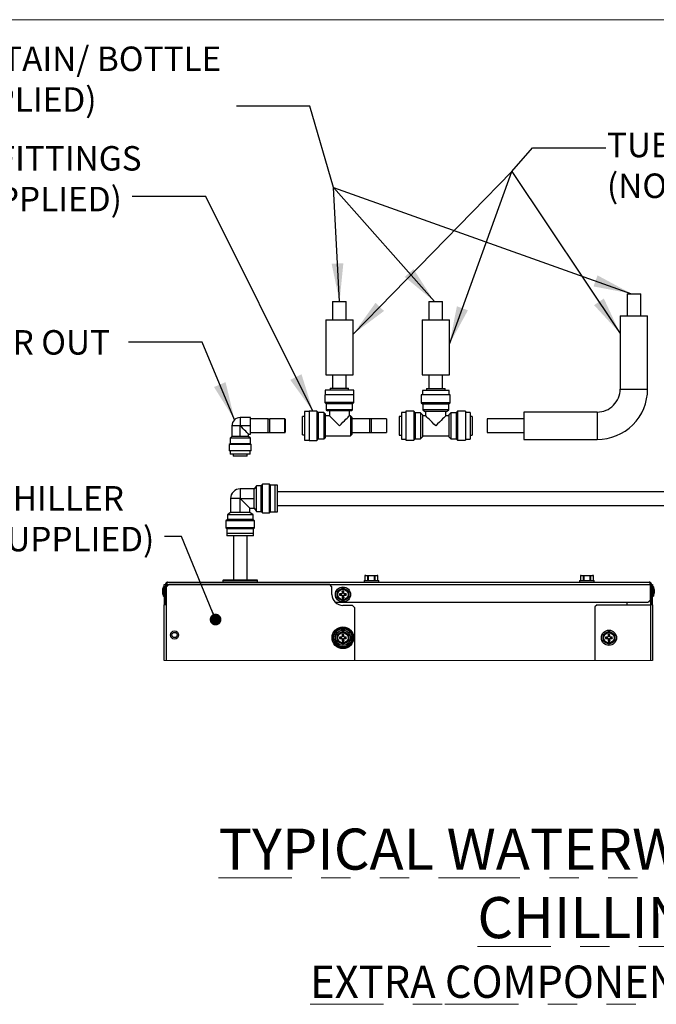
# Model space of a CAD drawing. Units: inches. Extents: x 0.3 to 10.6, y 0.2 to 8.2.
# Drawn here: x 6.2 to 8.4, y 4.8 to 8.2 of the extents above; entities that cross this region are included whole.
import ezdxf

# ---------------------------------------------------------------- set-up
doc = ezdxf.new("R2010")
doc.units = ezdxf.units.IN
doc.header["$MEASUREMENT"] = 0
doc.linetypes.add('PHANTOM', pattern=[0.5, 0.25, -0.05, 0.05, -0.05, 0.05, -0.05])
doc.layers.add('BORDER', color=7, linetype='Continuous', lineweight=35)
doc.layers.add('TXT', color=7, linetype='PHANTOM', lineweight=50)
doc.styles.add('SLDTEXTSTYLE1', font='ARIAL.TTF', dxfattribs={"width": 0.948})
doc.styles.add('SLDTEXTSTYLE2', font='ARIALBD.TTF', dxfattribs={"width": 0.948})
doc.styles.get("Standard").update_dxf_attribs({"font": 'ARIAL.TTF'})
doc.dimstyles.new('SLDDIMSTYLE0', dxfattribs={"dimtxt": 0.18, "dimasz": 0.13, "dimexe": 0, "dimexo": 0.0625, "dimgap": 0, "dimtad": 0, "dimtih": 1, "dimtoh": 1, "dimdec": 0, "dimrnd": 1e-09, "dimzin": 0, "dimdsep": 46, "dimlunit": 5, "dimtxsty": 'Standard', "dimsah": 1, "dimcen": 0.09, "dimadec": 0, "dimazin": 0, "dimtfac": 0.13, "dimtdec": 0, "dimtofl": 0, "dimtmove": 0, "dimatfit": 3, "dimfxl": 1, "dimfrac": 2, "dimtolj": 1, "dimtzin": 0, "dimarcsym": 0})
doc.dimstyles.new('SLDDIMSTYLE1', dxfattribs={"dimtxt": 0.18, "dimasz": 0.04, "dimexe": 0, "dimexo": 0.0625, "dimgap": 0, "dimtad": 0, "dimtih": 1, "dimtoh": 1, "dimdec": 0, "dimrnd": 1e-09, "dimzin": 0, "dimdsep": 46, "dimlunit": 5, "dimtxsty": 'Standard', "dimblk1": 'DOT', "dimblk2": 'DOT', "dimsah": 1, "dimcen": 0.09, "dimadec": 0, "dimazin": 0, "dimtfac": 0.04, "dimtdec": 0, "dimtofl": 0, "dimtmove": 0, "dimatfit": 3, "dimldrblk": 'DOT', "dimfxl": 1, "dimfrac": 2, "dimtolj": 1, "dimtzin": 0, "dimarcsym": 0})

# ---------------------------------------------------------------- blocks, each defined once
blk = doc.blocks.new('_Dot')
at = {"color": 0, "linetype": 'ByBlock', "lineweight": -2}
blk.add_line((-0.5, 0), (-1, 0), dxfattribs=at)
at = {"color": 0, "linetype": 'ByBlock', "const_width": 0.5}
blk.add_lwpolyline([(-0.25, 0, 1), (0.25, 0, 1)], format="xyb", close=True, dxfattribs=at)

msp = doc.modelspace()

# ---------------------------------------------------------------- linework, layer by layer
for p, q in [((7.2313221, 7.89690533), (6.9813221, 7.89690533)), ((7.31159126, 7.62049948), (7.2313221, 7.89690533)), ((7.9194718, 7.67466181), (7.99024904, 7.75498993)), ((7.99024904, 7.75498993), (8.24024904, 7.75498993)), ((7.9194718, 7.67466181), (7.37880041, 7.1205828)), ((7.70689454, 7.08661247), (7.9194718, 7.67466181)), ((7.9194718, 7.67466181), (8.28860898, 7.12264884)), ((7.33246806, 7.23154575), (7.31159126, 7.62049948)), ((7.31159126, 7.62049948), (8.32711426, 7.25848325)), ((7.31159126, 7.62049948), (7.65567998, 7.23154575))]:
    msp.add_line(p, q)
at = {"color": 7, "linetype": 'Continuous', "lineweight": 25}
for p, q in [((8.31192343, 7.25848329), (8.31192343, 7.18348322)), ((8.31192343, 7.25848329), (8.35879844, 7.25848329)), ((8.35879844, 7.18348322), (8.35879844, 7.25848329)), ((7.30861094, 7.23154577), (7.30861094, 7.16904574)), ((7.30861094, 7.23154577), (7.33204844, 7.23154577)), ((7.33204844, 7.23154577), (7.35548595, 7.23154577)), ((7.35548595, 7.16904574), (7.35548595, 7.23154577)), ((7.63670507, 7.23154577), (7.63670507, 7.16904574)), ((7.63670507, 7.23154577), (7.66014257, 7.23154577)), ((7.66014257, 7.23154577), (7.68358007, 7.23154577)), ((7.68358007, 7.16904574), (7.68358007, 7.23154577)), ((8.28860898, 7.18348322), (8.28860898, 6.93348324)), ((8.28860898, 7.18348322), (8.38211292, 7.18348322)), ((8.38211292, 6.93348324), (8.38211292, 7.18348322)), ((7.28529649, 7.16904574), (7.28529649, 6.98154572)), ((7.28529649, 7.16904574), (7.33204844, 7.16904574)), ((7.33204844, 7.16904574), (7.3788004, 7.16904574)), ((7.3788004, 6.98154572), (7.3788004, 7.16904574)), ((7.61339062, 7.16904574), (7.61339062, 6.98154572)), ((7.61339062, 7.16904574), (7.66014257, 7.16904574)), ((7.66014257, 7.16904574), (7.70689454, 7.16904574)), ((7.70689454, 6.98154572), (7.70689454, 7.16904574)), ((7.28529649, 6.98154572), (7.33204844, 6.98154572)), ((7.30861094, 6.98154572), (7.30861094, 6.93617073)), ((7.33204844, 6.98154572), (7.3788004, 6.98154572)), ((7.35548595, 6.93617073), (7.35548595, 6.98154572)), ((7.61339062, 6.98154572), (7.66014257, 6.98154572)), ((7.63670507, 6.98154572), (7.63670507, 6.93535828)), ((7.66014257, 6.98154572), (7.70689454, 6.98154572)), ((7.68358007, 6.93535828), (7.68358007, 6.98154572)), ((7.28242347, 6.91379574), (7.28242347, 6.88760827)), ((7.33204844, 6.91379574), (7.28242347, 6.91379574)), ((7.28348591, 6.92942077), (7.28348591, 6.91379574)), ((7.33204844, 6.92942077), (7.28348591, 6.92942077)), ((7.30079847, 6.93617073), (7.30079847, 6.92942077)), ((7.30079847, 6.93617073), (7.33204844, 6.93617073)), ((7.33204844, 6.93617073), (7.36329846, 6.93617073)), ((7.38061094, 6.92942077), (7.33204844, 6.92942077)), ((7.38167346, 6.91379574), (7.33204844, 6.91379574)), ((7.36329846, 6.92942077), (7.36329846, 6.93617073)), ((7.38061094, 6.91379574), (7.38061094, 6.92942077)), ((7.38167346, 6.88760827), (7.38167346, 6.91379574)), ((7.61076759, 6.91360823), (7.61076759, 6.88610826)), ((7.70951757, 6.91360823), (7.61076759, 6.91360823)), ((7.61483006, 6.92860824), (7.61483006, 6.91360823)), ((7.70545508, 6.92860824), (7.61483006, 6.92860824)), ((7.62826758, 6.93535828), (7.62826758, 6.92860824)), ((7.62826758, 6.93535828), (7.69201758, 6.93535828)), ((7.69201758, 6.92860824), (7.69201758, 6.93535828)), ((7.70545508, 6.91360823), (7.70545508, 6.92860824)), ((7.70951757, 6.88610826), (7.70951757, 6.91360823)), ((8.28860898, 6.93348324), (8.38211292, 6.93348324)), ((7.28242347, 6.88760827), (7.28711096, 6.88292079)), ((7.33204844, 6.88760827), (7.28242347, 6.88760827)), ((7.28711096, 6.88292079), (7.28711096, 6.86317073)), ((7.33204844, 6.88292079), (7.28711096, 6.88292079)), ((7.38167346, 6.88760827), (7.33204844, 6.88760827)), ((7.37698593, 6.88292079), (7.33204844, 6.88292079)), ((7.37698593, 6.88292079), (7.38167346, 6.88760827)), ((7.37698593, 6.86317073), (7.37698593, 6.88292079)), ((7.61076759, 6.88610826), (7.61576758, 6.88173324)), ((7.70951757, 6.88610826), (7.61076759, 6.88610826)), ((7.61576758, 6.88173324), (7.61576758, 6.86298322)), ((7.70451758, 6.88173324), (7.61576758, 6.88173324)), ((7.70451758, 6.88173324), (7.70951757, 6.88610826)), ((7.70451758, 6.86298322), (7.70451758, 6.88173324)), ((7.22861092, 6.85704578), (7.21298597, 6.85704578)), ((7.21298597, 6.85704578), (7.21298597, 6.75992072)), ((7.25479846, 6.85810823), (7.22861092, 6.85810823)), ((7.22861092, 6.85810823), (7.22861092, 6.75885828)), ((7.25948595, 6.85342074), (7.25479846, 6.85810823)), ((7.25479846, 6.85810823), (7.25479846, 6.75885828)), ((7.27923593, 6.85342074), (7.25948595, 6.85342074)), ((7.25948595, 6.85342074), (7.25948595, 6.76354576)), ((7.28298593, 6.84967074), (7.27923593, 6.85342074)), ((7.27923593, 6.85342074), (7.27923593, 6.76354576)), ((7.28298593, 6.84967074), (7.28298593, 6.76729577)), ((7.28711096, 6.86317073), (7.29086096, 6.85942073)), ((7.33204844, 6.86317073), (7.28711096, 6.86317073)), ((7.33204844, 6.85942073), (7.29086096, 6.85942073)), ((7.29773595, 6.85942073), (7.29773595, 6.84279574)), ((7.37698593, 6.86317073), (7.33204844, 6.86317073)), ((7.37323593, 6.85942073), (7.33204844, 6.85942073)), ((7.36636094, 6.84279574), (7.36636094, 6.85942073)), ((7.37323593, 6.85942073), (7.37698593, 6.86317073)), ((7.55814258, 6.85379576), (7.54314257, 6.85379576)), ((7.54314257, 6.85379576), (7.54314257, 6.76317074)), ((7.58564256, 6.85785824), (7.55814258, 6.85785824)), ((7.55814258, 6.85785824), (7.55814258, 6.75910827)), ((7.59001757, 6.85285828), (7.58564256, 6.85785824)), ((7.58564256, 6.85785824), (7.58564256, 6.75910827)), ((7.60876759, 6.85285828), (7.59001757, 6.85285828)), ((7.59001757, 6.85285828), (7.59001757, 6.76410822)), ((7.61501757, 6.8457154), (7.60876759, 6.85285828)), ((7.60876759, 6.85285828), (7.60876759, 6.76410822)), ((7.61501757, 6.8457154), (7.61501757, 6.7712511)), ((7.61576758, 6.86298322), (7.62291042, 6.85673324)), ((7.70451758, 6.86298322), (7.61576758, 6.86298322)), ((7.69737472, 6.85673324), (7.62291042, 6.85673324)), ((7.62576757, 6.85673324), (7.62576757, 6.84285822)), ((7.69451758, 6.84285822), (7.69451758, 6.85673324)), ((7.69737472, 6.85673324), (7.70451758, 6.86298322)), ((7.71151757, 6.85285828), (7.70526757, 6.8457154)), ((7.70526757, 6.8457154), (7.70526757, 6.7712511)), ((7.73026757, 6.85285828), (7.71151757, 6.85285828)), ((7.71151757, 6.85285828), (7.71151757, 6.76410822)), ((7.73464257, 6.85785824), (7.73026757, 6.85285828)), ((7.73026757, 6.85285828), (7.73026757, 6.76410822)), ((7.76214258, 6.85785824), (7.73464257, 6.85785824)), ((7.73464257, 6.85785824), (7.73464257, 6.75910827)), ((7.76214258, 6.85785824), (7.76214258, 6.75910827)), ((7.77714257, 6.85379576), (7.76214258, 6.85379576)), ((7.77714257, 6.85379576), (7.77714257, 6.76317074)), ((8.21036095, 6.85523521), (7.96036095, 6.85523521)), ((7.96036095, 6.85523521), (7.96036095, 6.7617313)), ((8.21036095, 6.85523521), (8.21036095, 6.7617313)), ((7.02948594, 6.83660824), (6.99411094, 6.83660824)), ((6.99411094, 6.83660824), (6.99411094, 6.80848325)), ((7.02948594, 6.80848325), (7.02948594, 6.83660824)), ((7.08911097, 6.83192075), (7.02948594, 6.83192075)), ((7.08911097, 6.78504575), (7.08911097, 6.83192075)), ((7.09536095, 6.83129574), (7.08911097, 6.83129574)), ((7.14598596, 6.83192075), (7.09536095, 6.83192075)), ((7.09536095, 6.78504575), (7.09536095, 6.83192075)), ((7.14598596, 6.78504575), (7.14598596, 6.83192075)), ((7.14723591, 6.83067073), (7.14723591, 6.78629578)), ((7.21298597, 6.83973323), (7.20598594, 6.83973323)), ((7.20598594, 6.77723327), (7.20598594, 6.83973323)), ((7.29773595, 6.84279574), (7.28298593, 6.84279574)), ((7.29773595, 6.84279574), (7.33204844, 6.80848325)), ((7.36931469, 6.84279574), (7.36636094, 6.84279574)), ((7.37423593, 6.83787447), (7.36931469, 6.84279574)), ((7.36931469, 6.84279574), (7.36931469, 6.77417076)), ((7.37423593, 6.83787447), (7.37423593, 6.77909203)), ((7.43398595, 6.83192075), (7.37423593, 6.83192075)), ((7.43398595, 6.83192075), (7.43398595, 6.78504575)), ((7.44023594, 6.83160829), (7.43398595, 6.83160829)), ((7.49298594, 6.83192075), (7.44023594, 6.83192075)), ((7.44023594, 6.83192075), (7.44023594, 6.78504575)), ((7.49298594, 6.83192075), (7.49298594, 6.78504575)), ((7.54314257, 6.84035824), (7.53614258, 6.84035824)), ((7.53614258, 6.84035824), (7.53614258, 6.80848325)), ((7.62576757, 6.84285822), (7.61501757, 6.84285822)), ((7.70526757, 6.84285822), (7.69451758, 6.84285822)), ((7.78414258, 6.84035824), (7.77714257, 6.84035824)), ((7.78414258, 6.84035824), (7.78414258, 6.80848325)), ((7.96036095, 6.83192075), (7.83536095, 6.83192075)), ((7.83536095, 6.83192075), (7.83536095, 6.78504575)), ((6.96598595, 6.80848325), (6.96598595, 6.77223324)), ((6.99411094, 6.80848325), (6.96598595, 6.80848325)), ((6.99411094, 6.77223324), (6.99411094, 6.80848325)), ((7.02948594, 6.80848325), (6.99411094, 6.80848325)), ((7.02223592, 6.77223324), (7.02223592, 6.78035826)), ((7.02223592, 6.78035826), (7.02948594, 6.78035826)), ((7.02948594, 6.78035826), (7.02948594, 6.80848325)), ((7.02948594, 6.78504575), (7.08911097, 6.78504575)), ((7.08911097, 6.78567076), (7.09536095, 6.78567076)), ((7.09536095, 6.78504575), (7.14598596, 6.78504575)), ((7.20598594, 6.77723327), (7.21298597, 6.77723327)), ((7.36931469, 6.77417076), (7.37423593, 6.77909203)), ((7.37423593, 6.78504575), (7.43398595, 6.78504575)), ((7.43398595, 6.78535822), (7.44023594, 6.78535822)), ((7.44023594, 6.78504575), (7.49298594, 6.78504575)), ((7.53614258, 6.80848325), (7.53614258, 6.77660826)), ((7.78414258, 6.80848325), (7.78414258, 6.77660826)), ((7.83536095, 6.78504575), (7.96036095, 6.78504575)), ((6.95961093, 6.74723325), (6.95692345, 6.74410826)), ((6.95692345, 6.74410826), (6.95692345, 6.72285826)), ((7.03129843, 6.74410826), (6.95692345, 6.74410826)), ((6.96543918, 6.77223324), (6.95961093, 6.76598326)), ((6.95961093, 6.76598326), (6.95961093, 6.74723325)), ((7.02861094, 6.76598326), (6.95961093, 6.76598326)), ((7.02861094, 6.74723325), (6.95961093, 6.74723325)), ((7.02278269, 6.77223324), (6.96543918, 6.77223324)), ((7.02861094, 6.76598326), (7.02278269, 6.77223324)), ((7.02861094, 6.74723325), (7.02861094, 6.76598326)), ((7.03129843, 6.74410826), (7.02861094, 6.74723325)), ((7.03129843, 6.72285826), (7.03129843, 6.74410826)), ((7.21298597, 6.75992072), (7.22861092, 6.75992072)), ((7.22861092, 6.75885828), (7.25479846, 6.75885828)), ((7.25479846, 6.75885828), (7.25948595, 6.76354576)), ((7.25948595, 6.76354576), (7.27923593, 6.76354576)), ((7.27923593, 6.76354576), (7.28298593, 6.76729577)), ((7.28298593, 6.77417076), (7.36931469, 6.77417076)), ((7.53614258, 6.77660826), (7.54314257, 6.77660826)), ((7.54314257, 6.76317074), (7.55814258, 6.76317074)), ((7.55814258, 6.75910827), (7.58564256, 6.75910827)), ((7.58564256, 6.75910827), (7.59001757, 6.76410822)), ((7.59001757, 6.76410822), (7.60876759, 6.76410822)), ((7.60876759, 6.76410822), (7.61501757, 6.7712511)), ((7.61501757, 6.77410828), (7.70526757, 6.77410828)), ((7.70526757, 6.7712511), (7.71151757, 6.76410822)), ((7.71151757, 6.76410822), (7.73026757, 6.76410822)), ((7.73026757, 6.76410822), (7.73464257, 6.75910827)), ((7.73464257, 6.75910827), (7.76214258, 6.75910827)), ((7.76214258, 6.76317074), (7.77714257, 6.76317074)), ((7.77714257, 6.77660826), (7.78414258, 6.77660826)), ((7.96036095, 6.7617313), (8.21036095, 6.7617313)), ((7.03129843, 6.72285826), (6.95692345, 6.72285826)), ((6.96017347, 6.72285826), (6.96017347, 6.71160825)), ((7.02804848, 6.71160825), (6.96017347, 6.71160825)), ((6.97023593, 6.71160825), (6.97023593, 6.70473326)), ((7.01798594, 6.70473326), (7.01798594, 6.71160825)), ((7.02804848, 6.71160825), (7.02804848, 6.72285826)), ((6.99411094, 6.70473326), (6.97023593, 6.70473326)), ((7.01798594, 6.70473326), (6.99411094, 6.70473326)), ((7.06956845, 6.60959334), (7.06554844, 6.60434336)), ((7.09428348, 6.60959334), (7.06956845, 6.60959334)), ((7.06956845, 6.51134335), (7.06956845, 6.60959334)), ((7.09729847, 6.60565586), (7.09428348, 6.60959334)), ((7.09428348, 6.51134335), (7.09428348, 6.60959334)), ((7.04154847, 6.59340585), (6.99411094, 6.59340585)), ((6.99411094, 6.59340585), (6.99411094, 6.56046835)), ((7.04992341, 6.60434336), (7.04154847, 6.59340585)), ((7.04154847, 6.56046835), (7.04154847, 6.59340585)), ((7.06554844, 6.60434336), (7.04992341, 6.60434336)), ((7.04992341, 6.51659337), (7.04992341, 6.60434336)), ((7.06554844, 6.51659337), (7.06554844, 6.60434336)), ((7.11242344, 6.60565586), (7.09729847, 6.60565586)), ((7.09729847, 6.51528087), (7.09729847, 6.60565586)), ((7.12054846, 6.60565586), (7.11242344, 6.60565586)), ((7.11242344, 6.60565586), (7.11242344, 6.51528087)), ((7.12054846, 6.51528087), (7.12054846, 6.60565583)), ((8.55467343, 6.58390585), (7.12054846, 6.58390585)), ((6.96117343, 6.56046835), (6.96117343, 6.51303085)), ((6.99411094, 6.56046835), (6.96117343, 6.56046835)), ((6.99411094, 6.51303085), (6.99411094, 6.56046835)), ((6.99411094, 6.56046835), (7.04154847, 6.56046835)), ((7.04154847, 6.52753084), (7.04154847, 6.56046835)), ((6.96117343, 6.51303085), (6.95023596, 6.50465587)), ((6.99411094, 6.51303085), (6.96117343, 6.51303085)), ((7.02704844, 6.51303085), (6.99411094, 6.51303085)), ((7.02704844, 6.51303085), (7.02704844, 6.52753084)), ((7.02704844, 6.52753084), (7.04154847, 6.52753084)), ((7.03798598, 6.50465587), (7.02704844, 6.51303085)), ((7.04154847, 6.52753084), (7.04992341, 6.51659337)), ((7.04992341, 6.51659337), (7.06554844, 6.51659337)), ((7.06554844, 6.51659337), (7.06956845, 6.51134335)), ((7.06956845, 6.51134335), (7.09428348, 6.51134335)), ((7.09428348, 6.51134335), (7.09729847, 6.51528087)), ((7.09729847, 6.51528087), (7.11242344, 6.51528087)), ((7.11242344, 6.51528087), (7.12054846, 6.51528087)), ((7.12054846, 6.53703084), (8.55467343, 6.53703084)), ((6.95023596, 6.48903085), (6.94498594, 6.48501087)), ((6.94498594, 6.48501087), (6.94498594, 6.46029584)), ((7.04323593, 6.48501087), (6.94498594, 6.48501087)), ((6.95023596, 6.50465587), (6.95023596, 6.48903085)), ((7.03798598, 6.50465587), (6.95023596, 6.50465587)), ((7.03798598, 6.48903085), (6.95023596, 6.48903085)), ((7.03798598, 6.48903085), (7.03798598, 6.50465587)), ((7.04323593, 6.48501087), (7.03798598, 6.48903085)), ((7.04323593, 6.46029584), (7.04323593, 6.48501087)), ((6.94498594, 6.46029584), (6.94892346, 6.45728085)), ((7.04323593, 6.46029584), (6.94498594, 6.46029584)), ((6.94892346, 6.45728085), (6.94892346, 6.44215584)), ((7.03929841, 6.45728085), (6.94892346, 6.45728085)), ((6.94892346, 6.44215584), (6.94892346, 6.43403086)), ((6.94892346, 6.44215584), (7.03929841, 6.44215584)), ((7.03929841, 6.45728085), (7.04323593, 6.46029584)), ((7.03929841, 6.44215584), (7.03929841, 6.45728085)), ((7.03929841, 6.43403086), (7.03929841, 6.44215584)), ((7.03929841, 6.43403086), (6.94892346, 6.43403086)), ((6.97061095, 6.43403086), (6.97061095, 6.28278086)), ((7.01761092, 6.28278086), (7.01761092, 6.43403086)), ((6.74661093, 6.27528086), (8.38786094, 6.27528086)), ((6.93473597, 6.27965585), (6.93473597, 6.27528086)), ((7.05348598, 6.27965585), (6.93473597, 6.27965585)), ((7.05036091, 6.28278086), (6.93786096, 6.28278086)), ((7.05348598, 6.27528086), (7.05348598, 6.27965585)), ((7.41586095, 6.28153086), (7.41586095, 6.27528086)), ((7.41586095, 6.28153086), (7.46611094, 6.28153086)), ((7.42154843, 6.29878086), (7.41873481, 6.29802694)), ((7.41873481, 6.29803109), (7.41873481, 6.28153086)), ((7.4189023, 6.29806946), (7.42415258, 6.29878086)), ((7.4189023, 6.29806946), (7.4189023, 6.28153086)), ((7.42154843, 6.29878086), (7.42415258, 6.29878086)), ((7.42415258, 6.29878086), (7.42940286, 6.29806946)), ((7.42415258, 6.29878086), (7.44098594, 6.29878086)), ((7.42940286, 6.28153086), (7.42940286, 6.29806946)), ((7.43048539, 6.29806946), (7.43048539, 6.28153086)), ((7.44098594, 6.29878086), (7.4514865, 6.29806946)), ((7.44098594, 6.29878086), (7.45781931, 6.29878086)), ((7.4514865, 6.28153086), (7.4514865, 6.29806946)), ((7.45256903, 6.29806946), (7.45781931, 6.29878086)), ((7.45256903, 6.29806946), (7.45256903, 6.28153086)), ((7.45781931, 6.29878086), (7.46306958, 6.29806946)), ((7.45781931, 6.29878086), (7.46042345, 6.29878086)), ((7.46323707, 6.29802694), (7.46042345, 6.29878086)), ((7.46306958, 6.28153086), (7.46306958, 6.29806946)), ((7.46306958, 6.29806946), (7.46322068, 6.29803109)), ((7.46323707, 6.28153086), (7.46323707, 6.29803109)), ((7.46611094, 6.27528086), (7.46611094, 6.28153086)), ((8.15023595, 6.28153086), (8.15023595, 6.27528086)), ((8.15023595, 6.28153086), (8.20048594, 6.28153086)), ((8.15592345, 6.29878086), (8.15310983, 6.29802694)), ((8.15310983, 6.29803109), (8.15310983, 6.28153086)), ((8.15327731, 6.29806946), (8.15852758, 6.29878086)), ((8.15327731, 6.29806946), (8.15327731, 6.28153086)), ((8.15592345, 6.29878086), (8.15852758, 6.29878086)), ((8.15852758, 6.29878086), (8.17536094, 6.29878086)), ((8.15852758, 6.29878086), (8.16377786, 6.29806946)), ((8.16377786, 6.28153086), (8.16377786, 6.29806946)), ((8.16486039, 6.29806946), (8.16486039, 6.28153086)), ((8.17536094, 6.29878086), (8.19219431, 6.29878086)), ((8.17536094, 6.29878086), (8.1858615, 6.29806946)), ((8.1858615, 6.28153086), (8.1858615, 6.29806946)), ((8.18694403, 6.29806946), (8.19219431, 6.29878086)), ((8.18694403, 6.29806946), (8.18694403, 6.28153086)), ((8.19219431, 6.29878086), (8.1974446, 6.29806946)), ((8.19219431, 6.29878086), (8.19479845, 6.29878086)), ((8.19761206, 6.29802694), (8.19479845, 6.29878086)), ((8.1974446, 6.28153086), (8.1974446, 6.29806946)), ((8.19761206, 6.28153086), (8.19761206, 6.29803109)), ((8.20048594, 6.27528086), (8.20048594, 6.28153086)), ((6.73036097, 6.2377821), (6.73036097, 6.25027962)), ((6.73269998, 6.25987263), (6.73089446, 6.25389252)), ((6.73089446, 6.2341692), (6.73089446, 6.25389252)), ((6.73269998, 6.22818908), (6.73269998, 6.25987263)), ((6.73461095, 6.26040586), (6.73341798, 6.26040586)), ((6.73341798, 6.22765586), (6.73341798, 6.26040586)), ((6.73461095, 6.22765586), (6.73461095, 6.26040586)), ((6.73536092, 6.26746836), (6.73911093, 6.26746836)), ((6.73536092, 6.25996836), (6.73536092, 6.26746836)), ((6.73911093, 6.25996836), (6.73536092, 6.25996836)), ((6.73536092, 6.25996836), (6.73536092, 6.19871836)), ((6.73911093, 6.26778086), (6.74286093, 6.26778086)), ((6.73911093, 6.26778086), (6.73911093, 6.21403086)), ((6.74286093, 6.26778086), (6.74286093, 6.25996836)), ((6.75036094, 6.26746836), (6.74286093, 6.25996836)), ((6.74286093, 6.00923941), (6.74286093, 6.25996836)), ((6.74374481, 6.26778086), (8.39072707, 6.26778086)), ((6.74374481, 6.26778086), (6.74374481, 6.26085224)), ((7.29911094, 6.26746836), (6.75036094, 6.26746836)), ((7.30661095, 6.25996836), (7.29911094, 6.26746836)), ((7.30661095, 6.23371836), (7.30661095, 6.25996836)), ((7.32461092, 6.23371836), (7.32461092, 6.24472456)), ((7.3248293, 6.24510275), (7.33436095, 6.25060585)), ((7.33436095, 6.25060585), (7.34389259, 6.25610896)), ((7.3425952, 6.24001117), (7.34161093, 6.24516734)), ((7.34161093, 6.24516734), (7.34161093, 6.23957774)), ((7.3425952, 6.24001117), (7.3425952, 6.23938196)), ((7.34432929, 6.25610896), (7.35386094, 6.25060585)), ((7.34562669, 6.23938196), (7.34562669, 6.24001117)), ((7.34661096, 6.23957774), (7.34661096, 6.24516734)), ((7.35386094, 6.25060585), (7.36339258, 6.24510275)), ((7.36361093, 6.24472456), (7.36361093, 6.23371836)), ((8.39072707, 6.26778086), (8.39072707, 6.21403086)), ((8.39161095, 6.25996836), (8.39072707, 6.26085224)), ((8.39536095, 6.26778086), (8.39161095, 6.26778086)), ((8.39161095, 6.26778086), (8.39161095, 6.21403086)), ((8.39536095, 6.26778086), (8.39536095, 6.21403086)), ((8.39536095, 6.26746836), (8.39911095, 6.26746836)), ((8.39911095, 6.25996836), (8.39536095, 6.25996836)), ((8.39911095, 6.26746836), (8.39911095, 6.25996836)), ((8.39911095, 6.19871836), (8.39911095, 6.25996836)), ((8.40105394, 6.26040586), (8.39986096, 6.26040586)), ((8.39986096, 6.26040586), (8.39986096, 6.22765586)), ((8.40105394, 6.26040586), (8.40105394, 6.22765586)), ((8.40357745, 6.25389252), (8.40177193, 6.25987263)), ((8.40177193, 6.25987263), (8.40177193, 6.22818908)), ((8.40357745, 6.25389252), (8.40357745, 6.2341692)), ((8.40411095, 6.25027962), (8.40411095, 6.2377821)), ((6.73089446, 6.2341692), (6.73269998, 6.22818908)), ((6.73341798, 6.22765586), (6.73461095, 6.22765586)), ((6.73911093, 6.21403086), (6.74286093, 6.21403086)), ((6.73911093, 6.20866474), (6.73911093, 6.21403086)), ((6.73911093, 6.20866474), (6.73911093, 6.19871836)), ((6.74286093, 6.20653085), (6.73911093, 6.20653085)), ((8.38322706, 6.20653085), (7.31828284, 6.20653085)), ((7.32461092, 6.22271216), (7.32461092, 6.23371836)), ((7.33436095, 6.21683086), (7.3248293, 6.22233397)), ((7.33825157, 6.23621836), (7.33266194, 6.23621836)), ((7.33781813, 6.2322026), (7.33266194, 6.23121835)), ((7.33266194, 6.23121835), (7.33825157, 6.23121835)), ((7.34389259, 6.21132776), (7.33436095, 6.21683086)), ((7.33844736, 6.23523411), (7.33781813, 6.23523411)), ((7.33781813, 6.2322026), (7.33844736, 6.2322026)), ((7.34062703, 6.23720229), (7.33825157, 6.23621836)), ((7.33844736, 6.23523411), (7.33825157, 6.23621836)), ((7.33844736, 6.2322026), (7.33825157, 6.23121835)), ((7.33825157, 6.23121835), (7.34062703, 6.23023442)), ((7.34138033, 6.23644899), (7.33844736, 6.23523411)), ((7.33844736, 6.2322026), (7.34138033, 6.23098773)), ((7.34161093, 6.23957774), (7.34062703, 6.23720229)), ((7.34138033, 6.23644899), (7.34062703, 6.23720229)), ((7.34138033, 6.23098773), (7.34062703, 6.23023442)), ((7.34062703, 6.23023442), (7.34161093, 6.22785898)), ((7.3425952, 6.23938196), (7.34138033, 6.23644899)), ((7.34138033, 6.23098773), (7.3425952, 6.22805476)), ((7.3425952, 6.23938196), (7.34161093, 6.23957774)), ((7.3425952, 6.22805476), (7.34161093, 6.22785898)), ((7.34161093, 6.22785898), (7.34161093, 6.22226938)), ((7.3425952, 6.22805476), (7.3425952, 6.22742554)), ((7.35386094, 6.21683086), (7.34432929, 6.21132776)), ((7.34562669, 6.23938196), (7.34661096, 6.23957774)), ((7.34684159, 6.23644899), (7.34562669, 6.23938196)), ((7.34562669, 6.22805476), (7.34684159, 6.23098773)), ((7.34562669, 6.22805476), (7.34661096, 6.22785898)), ((7.34562669, 6.22742554), (7.34562669, 6.22805476)), ((7.34562669, 6.22742554), (7.34661096, 6.22226938)), ((7.3475949, 6.23720229), (7.34661096, 6.23957774)), ((7.34661096, 6.22785898), (7.3475949, 6.23023442)), ((7.34661096, 6.22226938), (7.34661096, 6.22785898)), ((7.34684159, 6.23644899), (7.3475949, 6.23720229)), ((7.34977456, 6.23523411), (7.34684159, 6.23644899)), ((7.34684159, 6.23098773), (7.34977456, 6.2322026)), ((7.34684159, 6.23098773), (7.3475949, 6.23023442)), ((7.34997032, 6.23621836), (7.3475949, 6.23720229)), ((7.3475949, 6.23023442), (7.34997032, 6.23121835)), ((7.34977456, 6.23523411), (7.34997032, 6.23621836)), ((7.35040375, 6.23523411), (7.34977456, 6.23523411)), ((7.34977456, 6.2322026), (7.34997032, 6.23121835)), ((7.34977456, 6.2322026), (7.35040375, 6.2322026)), ((7.35555994, 6.23621836), (7.34997032, 6.23621836)), ((7.34997032, 6.23121835), (7.35555994, 6.23121835)), ((7.35040375, 6.23523411), (7.35555994, 6.23621836)), ((7.36339258, 6.22233397), (7.35386094, 6.21683086)), ((7.36361093, 6.23371836), (7.36361093, 6.22271216)), ((8.31286095, 6.19871836), (8.31286095, 6.20653085)), ((8.38322706, 6.20653085), (8.39072707, 6.21403086)), ((8.39161095, 6.21403086), (8.39536095, 6.21403086)), ((8.39161095, 6.20653085), (8.39161095, 6.21403086)), ((8.39536095, 6.20653085), (8.39161095, 6.20653085)), ((8.39161095, 6.20653085), (8.39161095, 6.19871836)), ((8.39536095, 6.21403086), (8.39536095, 6.20866474)), ((8.39536095, 6.20866474), (8.39536095, 6.19871836)), ((8.39986096, 6.22765586), (8.40105394, 6.22765586)), ((8.40177193, 6.22818908), (8.40357745, 6.2341692)), ((6.73536092, 6.00923941), (6.73536092, 6.19871836)), ((6.74286093, 6.19871836), (6.73536092, 6.19871836)), ((7.37661095, 6.19621835), (7.34411094, 6.19621835)), ((7.38411095, 6.18871836), (7.37661095, 6.19621835)), ((7.38411095, 6.00923941), (7.38411095, 6.18871836)), ((8.20973595, 6.19871836), (8.20223594, 6.19121836)), ((8.20223594, 6.19121836), (8.20223594, 6.00923941)), ((8.20973595, 6.19871836), (8.39161095, 6.19871836)), ((8.39911095, 6.19871836), (8.39161095, 6.19871836)), ((8.39161095, 6.19871836), (8.39161095, 6.00923941)), ((8.39911095, 6.19871836), (8.39911095, 6.00923941)), ((7.33436095, 6.10310585), (7.34389259, 6.10860895)), ((7.34432929, 6.10860895), (7.35386094, 6.10310585)), ((8.24061094, 6.10310585), (8.25014259, 6.10860895)), ((8.2505793, 6.10860895), (8.26011095, 6.10310585)), ((7.32461092, 6.08621836), (7.32461092, 6.09722456)), ((7.32461092, 6.07521216), (7.32461092, 6.08621836)), ((7.3248293, 6.09760275), (7.33436095, 6.10310585)), ((7.33436095, 6.06933086), (7.3248293, 6.07483396)), ((7.33825157, 6.08871836), (7.33266194, 6.08871836)), ((7.33781813, 6.08470261), (7.33266194, 6.08371836)), ((7.33266194, 6.08371836), (7.33825157, 6.08371836)), ((7.33844736, 6.08773411), (7.33781813, 6.08773411)), ((7.33781813, 6.08470261), (7.33844736, 6.08470261)), ((7.34062703, 6.0897023), (7.33825157, 6.08871836)), ((7.33844736, 6.08773411), (7.33825157, 6.08871836)), ((7.33844736, 6.08470261), (7.33825157, 6.08371836)), ((7.33825157, 6.08371836), (7.34062703, 6.08273442)), ((7.34138033, 6.08894899), (7.33844736, 6.08773411)), ((7.33844736, 6.08470261), (7.34138033, 6.08348773)), ((7.34161093, 6.09207773), (7.34062703, 6.0897023)), ((7.34138033, 6.08894899), (7.34062703, 6.0897023)), ((7.34138033, 6.08348773), (7.34062703, 6.08273442)), ((7.34062703, 6.08273442), (7.34161093, 6.08035898)), ((7.3425952, 6.09188195), (7.34138033, 6.08894899)), ((7.34138033, 6.08348773), (7.3425952, 6.08055476)), ((7.3425952, 6.09251117), (7.34161093, 6.09766734)), ((7.34161093, 6.09766734), (7.34161093, 6.09207773)), ((7.3425952, 6.09188195), (7.34161093, 6.09207773)), ((7.3425952, 6.08055476), (7.34161093, 6.08035898)), ((7.34161093, 6.08035898), (7.34161093, 6.07476938)), ((7.3425952, 6.09251117), (7.3425952, 6.09188195)), ((7.3425952, 6.08055476), (7.3425952, 6.07992555)), ((7.34562669, 6.09188195), (7.34562669, 6.09251117)), ((7.34562669, 6.09188195), (7.34661096, 6.09207773)), ((7.34684159, 6.08894899), (7.34562669, 6.09188195)), ((7.34562669, 6.08055476), (7.34684159, 6.08348773)), ((7.34562669, 6.08055476), (7.34661096, 6.08035898)), ((7.34562669, 6.07992555), (7.34562669, 6.08055476)), ((7.34562669, 6.07992555), (7.34661096, 6.07476938)), ((7.34661096, 6.09207773), (7.34661096, 6.09766734)), ((7.3475949, 6.0897023), (7.34661096, 6.09207773)), ((7.34661096, 6.08035898), (7.3475949, 6.08273442)), ((7.34661096, 6.07476938), (7.34661096, 6.08035898)), ((7.34684159, 6.08894899), (7.3475949, 6.0897023)), ((7.34977456, 6.08773411), (7.34684159, 6.08894899)), ((7.34684159, 6.08348773), (7.34977456, 6.08470261)), ((7.34684159, 6.08348773), (7.3475949, 6.08273442)), ((7.34997032, 6.08871836), (7.3475949, 6.0897023)), ((7.3475949, 6.08273442), (7.34997032, 6.08371836)), ((7.34977456, 6.08773411), (7.34997032, 6.08871836)), ((7.35040375, 6.08773411), (7.34977456, 6.08773411)), ((7.34977456, 6.08470261), (7.34997032, 6.08371836)), ((7.34977456, 6.08470261), (7.35040375, 6.08470261)), ((7.35555994, 6.08871836), (7.34997032, 6.08871836)), ((7.34997032, 6.08371836), (7.35555994, 6.08371836)), ((7.35040375, 6.08773411), (7.35555994, 6.08871836)), ((7.35386094, 6.10310585), (7.36339258, 6.09760275)), ((7.36339258, 6.07483396), (7.35386094, 6.06933086)), ((7.36361093, 6.09722456), (7.36361093, 6.08621836)), ((7.36361093, 6.08621836), (7.36361093, 6.07521216)), ((8.23086095, 6.08621836), (8.23086095, 6.09722456)), ((8.23086095, 6.07521216), (8.23086095, 6.08621836)), ((8.2310793, 6.09760275), (8.24061094, 6.10310585)), ((8.24061094, 6.06933086), (8.2310793, 6.07483396)), ((8.24450156, 6.08871836), (8.23891196, 6.08871836)), ((8.24406813, 6.08470261), (8.23891196, 6.08371836)), ((8.23891196, 6.08371836), (8.24450156, 6.08371836)), ((8.24469734, 6.08773411), (8.24406813, 6.08773411)), ((8.24406813, 6.08470261), (8.24469734, 6.08470261)), ((8.246877, 6.0897023), (8.24450156, 6.08871836)), ((8.24469734, 6.08773411), (8.24450156, 6.08871836)), ((8.24469734, 6.08470261), (8.24450156, 6.08371836)), ((8.24450156, 6.08371836), (8.246877, 6.08273442)), ((8.24763031, 6.08894899), (8.24469734, 6.08773411)), ((8.24469734, 6.08470261), (8.24763031, 6.08348773)), ((8.24786094, 6.09207773), (8.246877, 6.0897023)), ((8.24763031, 6.08894899), (8.246877, 6.0897023)), ((8.24763031, 6.08348773), (8.246877, 6.08273442)), ((8.246877, 6.08273442), (8.24786094, 6.08035898)), ((8.24884519, 6.09188195), (8.24763031, 6.08894899)), ((8.24763031, 6.08348773), (8.24884519, 6.08055476)), ((8.24884519, 6.09251117), (8.24786094, 6.09766734)), ((8.24786094, 6.09766734), (8.24786094, 6.09207773)), ((8.24884519, 6.09188195), (8.24786094, 6.09207773)), ((8.24884519, 6.08055476), (8.24786094, 6.08035898)), ((8.24786094, 6.08035898), (8.24786094, 6.07476938)), ((8.24884519, 6.09251117), (8.24884519, 6.09188195)), ((8.24884519, 6.08055476), (8.24884519, 6.07992555)), ((8.2518767, 6.09188195), (8.2518767, 6.09251117)), ((8.2518767, 6.09188195), (8.25286095, 6.09207773)), ((8.25309156, 6.08894899), (8.2518767, 6.09188195)), ((8.2518767, 6.08055476), (8.25309156, 6.08348773)), ((8.2518767, 6.07992555), (8.2518767, 6.08055476)), ((8.2518767, 6.08055476), (8.25286095, 6.08035898)), ((8.2518767, 6.07992555), (8.25286095, 6.07476938)), ((8.25286095, 6.09207773), (8.25286095, 6.09766734)), ((8.25384489, 6.0897023), (8.25286095, 6.09207773)), ((8.25286095, 6.08035898), (8.25384489, 6.08273442)), ((8.25286095, 6.07476938), (8.25286095, 6.08035898)), ((8.25309156, 6.08894899), (8.25384489, 6.0897023)), ((8.25602453, 6.08773411), (8.25309156, 6.08894899)), ((8.25309156, 6.08348773), (8.25602453, 6.08470261)), ((8.25309156, 6.08348773), (8.25384489, 6.08273442)), ((8.25622033, 6.08871836), (8.25384489, 6.0897023)), ((8.25384489, 6.08273442), (8.25622033, 6.08371836)), ((8.25602453, 6.08773411), (8.25622033, 6.08871836)), ((8.25665376, 6.08773411), (8.25602453, 6.08773411)), ((8.25602453, 6.08470261), (8.25622033, 6.08371836)), ((8.25602453, 6.08470261), (8.25665376, 6.08470261)), ((8.26180992, 6.08871836), (8.25622033, 6.08871836)), ((8.25622033, 6.08371836), (8.26180992, 6.08371836)), ((8.25665376, 6.08773411), (8.26180992, 6.08871836)), ((8.26011095, 6.10310585), (8.2696426, 6.09760275)), ((8.2696426, 6.07483396), (8.26011095, 6.06933086)), ((8.26986094, 6.09722456), (8.26986094, 6.08621836)), ((8.26986094, 6.08621836), (8.26986094, 6.07521216)), ((7.34389259, 6.06382776), (7.33436095, 6.06933086)), ((7.35386094, 6.06933086), (7.34432929, 6.06382776)), ((8.25014259, 6.06382776), (8.24061094, 6.06933086)), ((8.26011095, 6.06933086), (8.2505793, 6.06382776))]:
    msp.add_line(p, q, dxfattribs=at)
at = {"color": 7, "linetype": 'Continuous', "lineweight": 18}
msp.add_line((6.73536092, 6.00923941), (8.39911095, 6.00923941), dxfattribs=at)
at = {"color": 7, "linetype": 'Continuous', "lineweight": 25, "flags": 128}
for points in [[(7.33204844, 6.80848325), (7.33800675, 6.81444159), (7.34378403, 6.8202188), (7.34920469, 6.82563953), (7.35410411, 6.83053888), (7.35833334, 6.83476818), (7.36176394, 6.83819875), (7.36429164, 6.84072645), (7.36583965, 6.8422745), (7.36636094, 6.84279574)], [(7.66014257, 6.80848325), (7.65417342, 6.81445244), (7.64838563, 6.82024021), (7.64295507, 6.82567077), (7.63804676, 6.83057906), (7.63380979, 6.83481607), (7.63037296, 6.83825287), (7.62784064, 6.84078519), (7.6262898, 6.84233602), (7.62576757, 6.84285822)], [(7.69451758, 6.84285822), (7.69437093, 6.84271163), (7.69320533, 6.84154601), (7.69091382, 6.83925452), (7.68757442, 6.8359151), (7.68330086, 6.83164158), (7.67823868, 6.82657936), (7.67256025, 6.82090094), (7.66645896, 6.81479967), (7.66014257, 6.80848325)], [(7.02223592, 6.78035826), (7.02211595, 6.78047824), (7.02116226, 6.78143192), (7.01928744, 6.78330682), (7.01655515, 6.78603904), (7.01305866, 6.78953553), (7.00891684, 6.79367735), (7.00427086, 6.79832333), (6.9992789, 6.80331529), (6.99411094, 6.80848325)], [(6.99411094, 6.56046835), (6.9998305, 6.55474882), (7.0053762, 6.54920308), (7.01057973, 6.54399959), (7.01528276, 6.53929653), (7.01934252, 6.53523677), (7.02263566, 6.53194366), (7.02506208, 6.52951723), (7.02654802, 6.52803126), (7.02704844, 6.52753084)], [(7.34562669, 6.24001117), (7.34634813, 6.24379095), (7.34661096, 6.24516734)], [(7.33781813, 6.23523411), (7.33403836, 6.23595556), (7.33266194, 6.23621836)], [(7.3425952, 6.22742554), (7.34187375, 6.22364577), (7.34161093, 6.22226938)], [(7.35040375, 6.2322026), (7.35418353, 6.23148116), (7.35555994, 6.23121835)], [(7.33781813, 6.08773411), (7.33403836, 6.08845556), (7.33266194, 6.08871836)], [(7.3425952, 6.07992555), (7.34187375, 6.07614577), (7.34161093, 6.07476938)], [(7.34562669, 6.09251117), (7.34634813, 6.09629095), (7.34661096, 6.09766734)], [(7.35040375, 6.08470261), (7.35418353, 6.08398116), (7.35555994, 6.08371836)], [(8.24406813, 6.08773411), (8.24028835, 6.08845556), (8.23891196, 6.08871836)], [(8.24884519, 6.07992555), (8.24812375, 6.07614577), (8.24786094, 6.07476938)], [(8.2518767, 6.09251117), (8.25259815, 6.09629095), (8.25286095, 6.09766734)], [(8.25665376, 6.08470261), (8.26043354, 6.08398116), (8.26180992, 6.08371836)]]:
    msp.add_lwpolyline(points, dxfattribs=at)
at = {"color": 7, "linetype": 'Continuous', "lineweight": 25}
for centre, radius in [((7.34411092, 6.23371836), 0.02587501), ((7.34411093, 6.23371836), 0.0175), ((6.77036091, 6.09559336), 0.0138125), ((7.34411093, 6.08621836), 0.03707107), ((7.34411097, 6.08621834), 0.03353553), ((7.34411096, 6.08621836), 0.03161611), ((7.34411096, 6.08621837), 0.03073221), ((7.34411092, 6.08621836), 0.02587501), ((8.25036095, 6.08621836), 0.025875), ((6.77036094, 6.09559335), 0.009), ((7.34411093, 6.08621836), 0.0175), ((8.25036095, 6.08621836), 0.0175)]:
    msp.add_circle(centre, radius, dxfattribs=at)
for centre, radius, start, end in [((8.21036098, 6.93348321), 0.078248, 269.99997357, 0.00002643), ((8.210361, 6.93348322), 0.17175192, 269.99998178, 0.00000598), ((6.99411082, 6.80848337), 0.02812487, 89.99976663, 180.00023337), ((7.14598593, 6.83067077), 0.00124999, 359.99818888, 89.99844977), ((7.14598593, 6.78629574), 0.00124999, 270.00155023, 0.00181112), ((6.99411097, 6.56046831), 0.03293754, 90.00005753, 179.99994247), ((6.93786093, 6.2796559), 0.00312497, 89.99953348, 180.00080265), ((7.05036089, 6.27965577), 0.00312509, 0.00149259, 89.99951579), ((6.74285758, 6.25028016), 0.01249661, 163.1979039, 180.00248986), ((6.73341796, 6.25965588), 0.00074998, 89.99821982, 163.20130256), ((6.734611, 6.25965593), 0.00074993, 359.99466758, 90.00323155), ((7.34411108, 6.23371824), 0.01950016, 120.00017188, 179.99965829), ((7.3448043, 6.23331625), 0.02319314, 149.45672827, 150.53560089), ((7.34411094, 6.23371839), 0.01949997, 59.99996207, 120.00003793), ((7.34411094, 6.23371823), 0.01171888, 77.68230141, 102.31769859), ((7.34411094, 6.23371841), 0.00647273, 76.45706388, 103.54293612), ((7.34411094, 6.23369123), 0.02241879, 89.44195988, 90.55804012), ((7.3441109, 6.23371834), 0.01950003, 0.00004737, 59.99993586), ((7.34430782, 6.23383218), 0.02216425, 29.4352147, 30.56412412), ((8.39036089, 6.25215425), 0.00125006, 0.00196498, 72.96632488), ((8.39986095, 6.25965587), 0.00074999, 89.99874919, 180.00055054), ((8.40105396, 6.25965588), 0.00074998, 16.79869744, 90.00178018), ((8.39161099, 6.25027967), 0.01249996, 359.99977421, 16.79983204), ((6.74285758, 6.23778155), 0.01249661, 179.99751014, 196.8020961), ((6.73341796, 6.22840585), 0.00074999, 196.79981009, 270.00161045), ((6.734611, 6.22840579), 0.00074993, 269.99676845, 0.00533242), ((7.344111, 6.2337184), 0.03750005, 180.00006868, 269.99991732), ((7.34411108, 6.23371847), 0.01950016, 180.00031478, 239.99982812), ((7.34471513, 6.23406898), 0.02309018, 209.46199364, 210.5456772), ((7.34411332, 6.23371835), 0.01172109, 167.68472616, 192.31527384), ((7.34411094, 6.23371839), 0.01950002, 240.00006259, 299.99993741), ((7.34411031, 6.23371836), 0.00647217, 166.4557783, 193.5442217), ((7.34411094, 6.23371849), 0.01171888, 257.68230141, 282.31769859), ((7.34411094, 6.2337183), 0.00647273, 256.45706388, 283.54293612), ((7.34411094, 6.23374549), 0.02241879, 269.44195988, 270.55804012), ((7.34411157, 6.23371836), 0.00647217, 346.4557783, 13.5442217), ((7.3441109, 6.23371837), 0.01950003, 300.00006414, 359.99997956), ((7.34411016, 6.23371835), 0.01171953, 347.68306484, 12.31693516), ((7.34438927, 6.23355752), 0.02207021, 329.43347063, 330.56719056), ((8.39036088, 6.23590746), 0.00125007, 287.03391623, 359.99779391), ((8.39986095, 6.22840585), 0.00074999, 179.99944946, 270.00125081), ((8.40105396, 6.22840585), 0.00074999, 269.99838955, 343.20018991), ((8.39161099, 6.23778205), 0.01249996, 343.20016796, 0.00022579), ((7.34411094, 6.08621838), 0.01949998, 59.9999872, 120.0000128), ((7.34411094, 6.08621536), 0.02239466, 89.44135855, 90.55864145), ((8.25036095, 6.08621834), 0.01950001, 60.00001413, 119.99998587), ((8.25036095, 6.08621348), 0.02239654, 89.441382, 90.558618), ((7.34411108, 6.08621825), 0.01950016, 120.00016559, 179.99968141), ((7.3448043, 6.08581625), 0.02319314, 149.45672827, 150.53560089), ((7.34411107, 6.08621846), 0.01950015, 180.00030985, 239.99985325), ((7.3448043, 6.08662046), 0.02319314, 209.46439911, 210.54327173), ((7.34411331, 6.08621836), 0.01172108, 167.68472056, 192.31527944), ((7.34411028, 6.08621836), 0.00647214, 166.45574787, 193.54425213), ((7.34411094, 6.08621823), 0.01171888, 77.68230141, 102.31769859), ((7.34411094, 6.08621849), 0.01171888, 257.68230141, 282.31769859), ((7.34411094, 6.08621841), 0.00647273, 76.45706388, 103.54293612), ((7.34411094, 6.0862183), 0.00647273, 256.45706388, 283.54293612), ((7.3441116, 6.08621836), 0.00647214, 346.45574787, 13.54425213), ((7.34411091, 6.08621835), 0.01950002, 0.00002426, 59.99994214), ((7.34411092, 6.08621836), 0.01950001, 300.00003901, 359.99998449), ((7.34411017, 6.08621836), 0.01171952, 347.68305924, 12.31694076), ((7.34430782, 6.08633218), 0.02216425, 29.4352147, 30.56412412), ((7.34430782, 6.08610454), 0.02216425, 329.43587588, 330.5647853), ((8.25036097, 6.08621835), 0.01950002, 120.00005786, 179.99997574), ((8.25045166, 6.08616614), 0.02249632, 149.44420806, 150.55645313), ((8.25036096, 6.08621836), 0.01950001, 180.00001551, 239.99996099), ((8.25045166, 6.08627058), 0.02249632, 209.44354687, 210.55579194), ((8.25036093, 6.08621836), 0.01171874, 167.68222858, 192.31777142), ((8.25036094, 6.08621836), 0.00647278, 166.45711459, 193.54288541), ((8.25036095, 6.08621831), 0.0117188, 77.68225659, 102.31774341), ((8.25036095, 6.0862184), 0.0117188, 257.68225659, 282.31774341), ((8.25036095, 6.08621834), 0.00647281, 76.45714502, 103.54285498), ((8.25036095, 6.08621838), 0.00647281, 256.45714502, 283.54285498), ((8.2503603, 6.08621836), 0.00647342, 346.45848132, 13.54151868), ((8.25036092, 6.08621835), 0.01950002, 0.00002426, 59.99994214), ((8.25036093, 6.08621836), 0.01950001, 300.00003901, 359.99998449), ((8.25036174, 6.08621836), 0.01171796, 347.68139793, 12.31860207), ((8.25055783, 6.08633218), 0.02216425, 29.4352147, 30.56412412), ((8.25055783, 6.08610454), 0.02216425, 329.43587588, 330.5647853), ((7.34411094, 6.08621832), 0.01949997, 239.99996207, 300.00003793), ((7.34411094, 6.08624549), 0.02241879, 269.44195988, 270.55804012), ((8.25036095, 6.08621836), 0.0195, 239.999989, 300.000011), ((8.25036095, 6.08624737), 0.02242068, 269.4419833, 270.5580167)]:
    msp.add_arc(centre, radius, start, end, dxfattribs=at)
for points, knots in [([(6.74661093, 6.27528086), (6.74574308, 6.27519298), (6.74400727, 6.2750172), (6.74171134, 6.27364943), (6.7400122, 6.27164666), (6.73920777, 6.26955309), (6.73913573, 6.26823481), (6.73911093, 6.26778086)], [0, 0, 0, 0, 0.2209651527, 0.4419562765, 0.6629433973, 0.8839328377, 1, 1, 1, 1]), ([(6.74374481, 6.26778086), (6.74395256, 6.26863002), (6.74434483, 6.27023331), (6.74492861, 6.27243806), (6.74552425, 6.27400619), (6.74602016, 6.27510578), (6.74649542, 6.27524662), (6.74661093, 6.27528086)], [0, 0, 0, 0, 0.3202472497, 0.6046498533, 0.8227061157, 0.9569070985, 1, 1, 1, 1]), ([(7.4187512, 6.29803109), (7.41874942, 6.29803064), (7.41870593, 6.29801969), (7.41884686, 6.29805533), (7.41889166, 6.29806675), (7.4189023, 6.29806946)], [0, 0, 0, 0, 0.0315830059, 0.7699126472, 1, 1, 1, 1]), ([(7.42940286, 6.29806946), (7.4294891, 6.29805501), (7.42969026, 6.29802131), (7.43002759, 6.29802712), (7.43030177, 6.29804684), (7.43045924, 6.29806624), (7.43048539, 6.29806946)], [0, 0, 0, 0, 0.2409745468, 0.5620638009, 0.927281788, 1, 1, 1, 1]), ([(7.43048539, 6.29806946), (7.43118191, 6.29815534), (7.43466551, 6.29858486), (7.43817675, 6.29869374), (7.44098594, 6.29878086)], [0, 0, 0, 0, 0.1999433889, 1, 1, 1, 1]), ([(7.4514865, 6.29806946), (7.45162073, 6.29805497), (7.45187483, 6.29802755), (7.45222309, 6.29802416), (7.45245116, 6.2980417), (7.45255526, 6.29806622), (7.45256903, 6.29806946)], [0, 0, 0, 0, 0.3723609858, 0.7048947398, 0.9609685667, 1, 1, 1, 1]), ([(8.1531262, 6.29803109), (8.15312442, 6.29803064), (8.15308093, 6.29801969), (8.15322187, 6.29805533), (8.15326666, 6.29806675), (8.15327731, 6.29806946)], [0, 0, 0, 0, 0.0315830059, 0.7699126472, 1, 1, 1, 1]), ([(8.16377786, 6.29806946), (8.1638641, 6.29805501), (8.16406526, 6.29802131), (8.16440258, 6.29802711), (8.16467676, 6.29804685), (8.16483424, 6.29806624), (8.16486039, 6.29806946)], [0, 0, 0, 0, 0.24097456411, 0.56206384127, 0.92726503499, 1, 1, 1, 1]), ([(8.16486039, 6.29806946), (8.16555691, 6.29815534), (8.16904051, 6.29858486), (8.17255175, 6.29869374), (8.17536094, 6.29878086)], [0, 0, 0, 0, 0.1999416575, 1, 1, 1, 1]), ([(8.1858615, 6.29806946), (8.18599572, 6.29805497), (8.18624983, 6.29802755), (8.18659809, 6.29802416), (8.18682617, 6.2980417), (8.18693026, 6.29806622), (8.18694403, 6.29806946)], [0, 0, 0, 0, 0.3723441619, 0.7048947599, 0.9609685693, 1, 1, 1, 1]), ([(8.1974446, 6.29806946), (8.19749249, 6.29805727), (8.19754285, 6.29804446), (8.19759322, 6.29803171), (8.19759568, 6.29803109)], [0, 0, 0, 0, 0.9511083294, 1, 1, 1, 1]), ([(8.38786094, 6.27528086), (8.38808916, 6.27514674), (8.38874006, 6.27476422), (8.38919698, 6.27330841), (8.38983202, 6.27144852), (8.39030727, 6.26949561), (8.39061658, 6.26823219), (8.39072707, 6.26778086)], [0, 0, 0, 0, 0.0946563762, 0.2699782621, 0.5233690325, 0.8297317577, 1, 1, 1, 1]), ([(8.39536095, 6.26778086), (8.39527307, 6.26864872), (8.39509729, 6.27038453), (8.39372947, 6.27268042), (8.39172676, 6.27437962), (8.38963316, 6.27518398), (8.38831489, 6.27525604), (8.38786094, 6.27528086)], [0, 0, 0, 0, 0.220967996, 0.4419553152, 0.66294472, 0.8839333359, 1, 1, 1, 1]), ([(6.74451018, 6.27080061), (6.74431956, 6.27068689), (6.74370796, 6.27032205), (6.74304015, 6.26923768), (6.74292067, 6.26826646), (6.74286093, 6.26778086)], [0, 0, 0, 0, 0.1846070483, 0.5923031345, 1, 1, 1, 1]), ([(8.39161095, 6.26778086), (8.39155122, 6.26826647), (8.39143177, 6.26923768), (8.39076386, 6.27032217), (8.39015212, 6.27068705), (8.38996137, 6.27080083)], [0, 0, 0, 0, 0.4076471732, 0.8152955602, 1, 1, 1, 1])]:
    msp.add_open_spline(points, degree=3, knots=knots, dxfattribs=at)
for points in [[(7.33246806, 7.23154575), (7.34547169, 7.36243084), (7.30552919, 7.36028695)], [(7.65567998, 7.23154575), (7.58452303, 7.34216532), (7.55456371, 7.31566175)], [(8.32711426, 7.25848325), (8.21137792, 7.32097404), (8.19794653, 7.28329649)], [(7.70689454, 7.08661247), (7.76989867, 7.20207017), (7.73228114, 7.21566874)], [(8.28860898, 7.12264884), (8.23297038, 7.24183083), (8.19971977, 7.21959578)]]:
    msp.add_solid(points)
at = {"color": 7}
msp.add_solid([(7.37880041, 7.1205828), (7.48390594, 7.19965762), (7.45527741, 7.2275934)], dxfattribs=at)
at = {"layer": 'BORDER', "lineweight": 18}
msp.add_line((0.329927, 8.19207317), (10.629927, 8.19207317), dxfattribs=at)

# ---------------------------------------------------------------- texts
at = {"layer": 'TXT', "char_height": 0.0833333333, "attachment_point": 1, "style": 'SLDTEXTSTYLE1'}
for s, insert in [('TUBING TO FOUNTAIN/ BOTTLE ^JFILLER (NOT SUPPLIED)', (5.24968695, 8.10051823)), ('TUBING INSULATION ^J(NOT SUPPLIED)', (8.24346113, 7.80689193)), ('TUBING FITTINGS ^J(NOT SUPPLIED)', (5.72018476, 7.76138721)), ('HCR8 WATER OUT', (5.59845237, 7.13432606)), ('HCR8 CHILLER ^J(NOT SUPPLIED)', (5.83050468, 6.60293788))]:
    msp.add_mtext(s, dxfattribs=dict(at, insert=insert))
at = {"layer": 'TXT', "lineweight": 0, "insert": (8.47151382, 5.43606205), "char_height": 0.1666666667, "attachment_point": 2, "style": 'SLDTEXTSTYLE2'}
msp.add_mtext('{\\H0.84x;\\L\\T1.2;\\W1;TYPICAL WATERWAY INSTALL WITH \\PCHILLING UNIT\\H0.714286x;\\P\\H1.1x;\\T1;\\W0.948;EXTRA COMPONENTS NOT INCLUDED}', dxfattribs=at)

# ---------------------------------------------------------------- leaders
for points, dimstyle in [([(7.24190703, 6.85810825), (6.87639117, 7.5895996), (6.62639117, 7.5895996)], 'SLDDIMSTYLE0'), ([(6.97474769, 6.82888129), (6.86389861, 7.09322125), (6.61389861, 7.09322125)], 'SLDDIMSTYLE0'), ([(6.91006341, 6.14819884), (6.79425209, 6.43138682), (6.73626115, 6.43138682)], 'SLDDIMSTYLE1')]:
    msp.add_leader(points, dimstyle=dimstyle)

doc.saveas('drawing.dxf')
